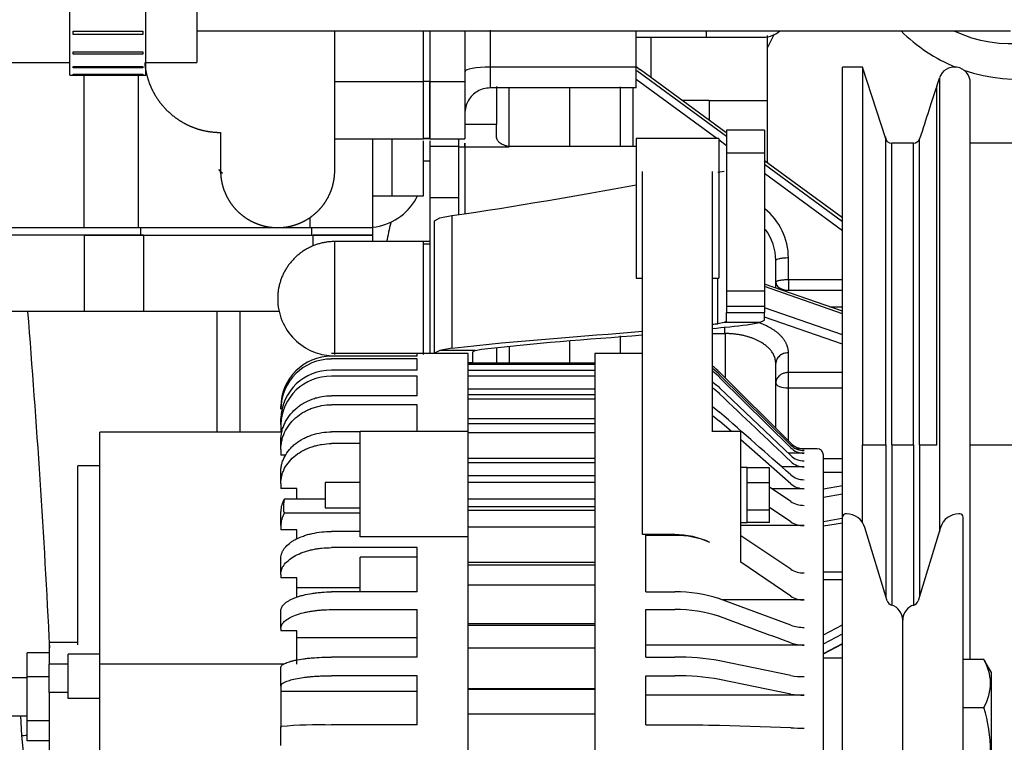
# Model space of a CAD drawing. Units: millimetres. Extents: x -1824 to 4029, y 0 to 5772.
# Drawn here: x 2401 to 2556, y 4887 to 5001 of the extents above; entities that cross this region are included whole.
import ezdxf

# ---------------------------------------------------------------- set-up
doc = ezdxf.new("R2010")
doc.units = ezdxf.units.MM
doc.header["$LTSCALE"] = 20
doc.layers.add('DV6_Predeterminado', color=7, linetype='Continuous')
doc.layers.add('Predeterminado', color=7, linetype='Continuous')

# ---------------------------------------------------------------- blocks, each defined once
blk = doc.blocks.new('SE14')
at = {"layer": 'DV6_Predeterminado', "color": 7, "linetype": 'Continuous'}
for p, q in [((2408.42, 4991.88), (2408.42, 5043.88)), ((2420.42, 4991.88), (2420.42, 5043.88)), ((2428.42, 5041.88), (2428.42, 4993.88)), ((2408.92, 4998.81), (2419.92, 4998.81)), ((2408.92, 4998.31), (2408.92, 4998.81)), ((2419.92, 4998.31), (2408.92, 4998.31)), ((2419.92, 4998.81), (2419.92, 4998.31)), ((2428.42, 4998.88), (2486.68, 4998.88)), ((2450.17, 4976.88), (2450.17, 4998.88)), ((2464.17, 4990.88), (2464.17, 4998.88)), ((2465.17, 4998.88), (2465.17, 4990.88)), ((2470.67, 4998.88), (2470.67, 4990.88)), ((2474.67, 4998.97), (2474.67, 4993.18)), ((2486.68, 4998.88), (2556.68, 4998.88)), ((2497.67, 4997.88), (2497.67, 4998.88)), ((2497.67, 4993.18), (2497.67, 4997.88)), ((2497.67, 4997.88), (2508.67, 4997.88)), ((2499.97, 4997.89), (2499.97, 4991.59)), ((2508.67, 4998.85), (2508.67, 4997.88)), ((2508.67, 4997.88), (2517.67, 4997.88)), ((2519.41, 4998.37), (2518.37, 4996.26)), ((2518.37, 4987.88), (2518.37, 4998.12)), ((2408.92, 4995.56), (2419.92, 4995.56)), ((2408.92, 4995.18), (2408.92, 4995.56)), ((2419.92, 4995.18), (2408.92, 4995.18)), ((2419.92, 4995.56), (2419.92, 4995.18)), ((2372.42, 4993.88), (2408.42, 4993.88)), ((2408.92, 4993.27), (2419.92, 4993.27)), ((2408.92, 4993.04), (2408.92, 4993.27)), ((2419.92, 4993.27), (2419.92, 4993.04)), ((2420.42, 4993.88), (2428.42, 4993.88)), ((2497.67, 4993.18), (2474.67, 4993.18)), ((2474.67, 4993.18), (2474.67, 4989.88)), ((2497.67, 4989.88), (2497.67, 4993.18)), ((2530.17, 4900.04), (2530.17, 4993.18)), ((2533.33, 4993.18), (2530.17, 4993.18)), ((2533.33, 4993.18), (2533.33, 4933.68)), ((2537, 4981.87), (2533.33, 4993.18)), ((2408.42, 4991.88), (2420.42, 4991.88)), ((2419.92, 4993.04), (2408.92, 4993.04)), ((2408.92, 4992.07), (2419.92, 4992.07)), ((2408.92, 4991.99), (2408.92, 4992.07)), ((2419.92, 4991.99), (2408.92, 4991.99)), ((2410.67, 4967.88), (2410.67, 4991.88)), ((2419.25, 4967.88), (2419.25, 4992.07)), ((2419.92, 4992.07), (2419.92, 4991.99)), ((2511.9, 4982.21), (2497.76, 4992.58)), ((2511.78, 4982.89), (2498.36, 4992.73)), ((2450.17, 4990.88), (2464.17, 4990.88)), ((2465.17, 4990.89), (2464.17, 4990.89)), ((2464.17, 4981.9), (2464.17, 4990.89)), ((2464.17, 4981.88), (2464.17, 4990.88)), ((2465.17, 4981.9), (2465.17, 4990.89)), ((2465.17, 4990.88), (2465.17, 4981.88)), ((2465.17, 4990.88), (2470.67, 4990.88)), ((2470.67, 4990.88), (2470.67, 4981.88)), ((2475.67, 4990.13), (2475.67, 4984.15)), ((2510.37, 4981.92), (2497.67, 4991.23)), ((2545.03, 4990.19), (2545.44, 4991.45)), ((2545.03, 4933.68), (2545.03, 4990.19)), ((2545.44, 4991.45), (2545.44, 4919.98)), ((2550.32, 4899.88), (2550.32, 4990.68)), ((2497.67, 4989.88), (2474.67, 4989.88)), ((2477.67, 4980.76), (2477.67, 4989.9)), ((2487.17, 4989.9), (2487.17, 4980.76)), ((2495.17, 4980.68), (2495.17, 4990.04)), ((2497.17, 4980.68), (2497.17, 4989.88)), ((2509.17, 4987.88), (2504.91, 4987.88)), ((2509.17, 4987.88), (2509.17, 4984.8)), ((2509.17, 4987.88), (2518.37, 4987.88)), ((2518.37, 4978.05), (2518.37, 4987.89)), ((2475.67, 4984.15), (2470.67, 4984.15)), ((2475.67, 4982.19), (2475.67, 4984.15)), ((2432.17, 4982.88), (2432.17, 4976.88)), ((2511.9, 4983.25), (2511.9, 4979.68)), ((2517.9, 4983.25), (2511.9, 4983.25)), ((2517.9, 4983.25), (2517.9, 4979.68)), ((2450.17, 4981.88), (2464.17, 4981.88)), ((2456.17, 4967.88), (2456.17, 4981.88)), ((2459.17, 4981.88), (2459.17, 4972.88)), ((2465.17, 4981.9), (2464.17, 4981.9)), ((2465.17, 4981.88), (2464.17, 4981.88)), ((2464.17, 4972.88), (2464.17, 4981.55)), ((2465.17, 4981.88), (2465.17, 4981.9)), ((2465.17, 4981.88), (2470.67, 4981.88)), ((2465.17, 4981.54), (2465.17, 4980.68)), ((2469.67, 4981.83), (2469.67, 4980.62)), ((2470.67, 4981.21), (2470.67, 4980.62)), ((2470.67, 4980.62), (2470.67, 4981.16)), ((2497.67, 4981.92), (2497.67, 4959.92)), ((2510.67, 4981.92), (2497.67, 4981.92)), ((2510.67, 4981.92), (2510.67, 4959.92)), ((2511.9, 4980.79), (2510.67, 4981.7)), ((2537, 4933.68), (2537, 4981.87)), ((2537.95, 4933.68), (2537.95, 4981.18)), ((2541.38, 4981.18), (2537.95, 4981.18)), ((2541.38, 4933.68), (2541.38, 4981.18)), ((2542.33, 4933.68), (2542.33, 4981.87)), ((2568.67, 4981.18), (2550.32, 4981.18)), ((2465.17, 4980.68), (2465.17, 4972.62)), ((2469.67, 4980.68), (2465.17, 4980.68)), ((2469.67, 4980.68), (2469.67, 4972.62)), ((2469.67, 4980.62), (2470.67, 4980.62)), ((2469.67, 4980.62), (2469.67, 4969.93)), ((2470.67, 4980.62), (2477.67, 4980.62)), ((2470.67, 4980.62), (2470.67, 4970.09)), ((2477.67, 4980.68), (2477.67, 4980.62)), ((2497.67, 4980.68), (2477.67, 4980.68)), ((2511.9, 4979.68), (2517.9, 4979.68)), ((2511.9, 4979.68), (2511.9, 4957.91)), ((2517.9, 4979.68), (2517.9, 4957.91)), ((2464.17, 4978.38), (2465.17, 4978.38)), ((2530.17, 4969.4), (2517.9, 4978.39)), ((2530.17, 4968.81), (2517.9, 4977.81)), ((2432.03, 4976.7), (2432.48, 4976.44)), ((2498.67, 4940.45), (2498.67, 4976.72)), ((2509.67, 4940.45), (2509.67, 4976.72)), ((2510.54, 4976.61), (2511.51, 4976.79)), ((2530.17, 4967.39), (2517.9, 4976.39)), ((2456.17, 4972.88), (2459.17, 4972.88)), ((2459.17, 4972.88), (2464.17, 4972.88)), ((2465.17, 4972.62), (2465.17, 4948.04)), ((2465.17, 4972.62), (2469.67, 4972.62)), ((2469.67, 4972.62), (2469.67, 4969.95)), ((2470.67, 4971.66), (2470.67, 4970.09)), ((2446.31, 4967.88), (2446.31, 4969.5)), ((2465.9, 4968.95), (2466.7, 4969.43)), ((2465.9, 4948.12), (2465.9, 4968.95)), ((2466.7, 4969.43), (2468.64, 4969.79)), ((2468.64, 4969.79), (2468.64, 4948.88)), ((2361.28, 4967.88), (2410.67, 4967.88)), ((2410.67, 4967.88), (2419.25, 4967.88)), ((2410.67, 4967.88), (2419.25, 4967.88)), ((2419.25, 4967.88), (2441.17, 4967.88)), ((2419.63, 4966.68), (2419.63, 4967.88)), ((2441.17, 4967.88), (2446.31, 4967.88)), ((2446.31, 4967.88), (2446.54, 4967.88)), ((2446.31, 4967.88), (2456.17, 4967.88)), ((2446.54, 4967.88), (2456.17, 4967.88)), ((2446.54, 4966.68), (2446.54, 4967.88)), ((2456.17, 4966.68), (2456.17, 4967.88)), ((2410.67, 4966.68), (2360.45, 4966.68)), ((2410.67, 4966.68), (2419.63, 4966.68)), ((2420, 4966.68), (2410.67, 4966.68)), ((2410.67, 4966.68), (2410.67, 4954.68)), ((2419.63, 4966.68), (2446.54, 4966.68)), ((2420, 4966.68), (2420, 4954.68)), ((2446.54, 4966.68), (2456.17, 4966.68)), ((2456.17, 4966.68), (2446.77, 4966.68)), ((2446.77, 4965.02), (2446.77, 4966.68)), ((2464.17, 4965.68), (2450.17, 4965.68)), ((2450.17, 4947.87), (2450.17, 4965.68)), ((2456.17, 4965.68), (2456.17, 4966.68)), ((2465.17, 4965.68), (2464.17, 4965.68)), ((2464.17, 4947.88), (2464.17, 4965.68)), ((2464.17, 4965.34), (2465.17, 4965.34)), ((2519.67, 4958.39), (2519.67, 4962.71)), ((2521.67, 4959.66), (2521.67, 4963.1)), ((2497.67, 4959.92), (2498.67, 4959.92)), ((2509.67, 4959.92), (2510.67, 4959.92)), ((2510.54, 4952.75), (2510.54, 4959.92)), ((2530.17, 4959.66), (2521.67, 4959.66)), ((2511.9, 4957.91), (2511.9, 4955.52)), ((2511.9, 4957.91), (2517.9, 4957.91)), ((2530.17, 4954.72), (2517.9, 4959)), ((2530.17, 4954.32), (2517.9, 4958.6)), ((2517.9, 4957.91), (2517.9, 4955.52)), ((2521.67, 4958.02), (2530.17, 4958.02)), ((2410.67, 4954.68), (2356.42, 4954.68)), ((2420, 4954.68), (2410.67, 4954.68)), ((2441.39, 4954.68), (2420, 4954.68)), ((2431.62, 4935.65), (2431.62, 4954.68)), ((2435.24, 4935.65), (2435.24, 4954.68)), ((2511.9, 4955.52), (2517.9, 4955.52)), ((2511.9, 4955.52), (2511.9, 4954.52)), ((2511.9, 4954.52), (2517.9, 4954.52)), ((2511.9, 4953.13), (2511.9, 4954.52)), ((2517.9, 4955.52), (2517.9, 4954.52)), ((2530.17, 4950.99), (2517.9, 4955.27)), ((2517.9, 4953.31), (2517.9, 4954.52)), ((2528.18, 4955.41), (2530.17, 4955.41)), ((2511.51, 4952.92), (2510.54, 4952.75)), ((2511.9, 4953.13), (2511.51, 4952.92)), ((2517.11, 4952.92), (2511.51, 4952.92)), ((2515.17, 4952.58), (2517.11, 4952.92)), ((2517.11, 4952.92), (2517.9, 4953.31)), ((2530.17, 4949.5), (2517.9, 4953.78)), ((2487.17, 4950.09), (2487.17, 4946.58)), ((2495.17, 4948.04), (2495.17, 4950.81)), ((2509.67, 4951.2), (2511.67, 4951.2)), ((2511.67, 4951.2), (2511.67, 4944.3)), ((2466.7, 4948.54), (2465.9, 4948.12)), ((2468.64, 4948.88), (2466.7, 4948.54)), ((2472.3, 4948.54), (2466.7, 4948.54)), ((2471.9, 4948.32), (2472.3, 4948.54)), ((2471.9, 4946.62), (2471.9, 4948.32)), ((2472.3, 4948.54), (2473.27, 4948.71)), ((2475.67, 4949.01), (2475.67, 4946.54)), ((2477.67, 4949.2), (2477.67, 4946.58)), ((2521.67, 4945.06), (2521.67, 4948.16)), ((2463.17, 4948.04), (2449.67, 4948.04)), ((2463.17, 4947.61), (2449.67, 4947.61)), ((2463.17, 4947.19), (2449.67, 4947.19)), ((2463.17, 4947.61), (2463.17, 4948.04)), ((2471.17, 4948.04), (2463.17, 4948.04)), ((2463.17, 4945.41), (2463.17, 4947.19)), ((2465.9, 4948.04), (2465.9, 4948.12)), ((2471.17, 4935.57), (2471.17, 4948.04)), ((2471.17, 4946.62), (2471.9, 4946.62)), ((2491.17, 4948.04), (2491.17, 4826.7)), ((2498.67, 4948.04), (2491.17, 4948.04)), ((2463.17, 4945.41), (2449.67, 4945.41)), ((2471.17, 4946.58), (2471.9, 4946.58)), ((2491.17, 4946.54), (2471.17, 4946.54)), ((2491.17, 4946.53), (2471.17, 4946.53)), ((2491.17, 4946.31), (2471.17, 4946.31)), ((2491.17, 4945.38), (2471.17, 4945.38)), ((2522.02, 4933.92), (2510.82, 4945.11)), ((2519.67, 4936.29), (2519.67, 4946.49)), ((2521.67, 4942.63), (2521.67, 4945.06)), ((2530.17, 4945.06), (2521.67, 4945.06)), ((2463.17, 4944.47), (2449.67, 4944.47)), ((2463.17, 4941.4), (2463.17, 4944.47)), ((2491.17, 4944.47), (2471.17, 4944.47)), ((2522.02, 4933.63), (2510.82, 4944.71)), ((2522.02, 4933.2), (2510.82, 4944.29)), ((2491.17, 4942.43), (2471.17, 4942.43)), ((2522.02, 4931.98), (2510.82, 4942.62)), ((2521.67, 4942.63), (2530.17, 4942.63)), ((2521.67, 4934.28), (2521.67, 4942.63)), ((2463.17, 4941.4), (2449.67, 4941.4)), ((2491.17, 4941.54), (2471.17, 4941.54)), ((2491.17, 4940.85), (2471.17, 4940.85)), ((2498.67, 4935.73), (2498.67, 4940.45)), ((2509.67, 4935.73), (2509.67, 4940.45)), ((2441.67, 4939.27), (2441.67, 4939.69)), ((2463.17, 4939.98), (2449.67, 4939.98)), ((2463.17, 4935.71), (2463.17, 4939.98)), ((2509.67, 4939.69), (2510.82, 4938.82)), ((2441.67, 4936.87), (2441.67, 4937.8)), ((2491.17, 4937.76), (2471.17, 4937.76)), ((2509.67, 4938.28), (2510.82, 4937.4)), ((2512.71, 4935.74), (2510.82, 4937.4)), ((2441.67, 4936.87), (2441.67, 4935.65)), ((2491.17, 4936.95), (2471.17, 4936.95)), ((2413.17, 4899.14), (2413.17, 4935.65)), ((2441.84, 4935.65), (2413.17, 4935.65)), ((2441.67, 4932.93), (2441.67, 4934.34)), ((2454.17, 4935.71), (2449.67, 4935.71)), ((2454.17, 4921.8), (2454.17, 4935.74)), ((2471.17, 4935.74), (2454.17, 4935.74)), ((2471.17, 4921.8), (2471.17, 4935.74)), ((2491.17, 4935.57), (2471.17, 4935.57)), ((2498.67, 4919.54), (2498.67, 4935.73)), ((2514.17, 4935.74), (2509.67, 4935.74)), ((2514.17, 4918.29), (2514.17, 4935.74)), ((2522.02, 4927.53), (2514.17, 4934.45)), ((2441.67, 4932.93), (2441.67, 4932.05)), ((2454.17, 4933.86), (2449.67, 4933.86)), ((2526.17, 4933.04), (2522.93, 4933.04)), ((2533.33, 4921.33), (2533.33, 4933.68)), ((2533.33, 4933.68), (2537, 4933.68)), ((2537, 4933.68), (2537, 4909.74)), ((2537.95, 4933.68), (2541.38, 4933.68)), ((2537.95, 4933.68), (2537.95, 4908.34)), ((2541.38, 4933.68), (2541.38, 4908.32)), ((2542.33, 4933.68), (2545.03, 4933.68)), ((2542.33, 4933.68), (2542.33, 4909.74)), ((2550.32, 4933.68), (2568.67, 4933.68)), ((2442.47, 4932.05), (2441.67, 4932.05)), ((2491.17, 4931.52), (2471.17, 4931.52)), ((2524.14, 4932.33), (2521.65, 4932.33)), ((2527.17, 4840.04), (2527.17, 4932.04)), ((2530.17, 4931.44), (2527.17, 4931.44)), ((2409.67, 4926.69), (2409.67, 4930.35)), ((2413.17, 4930.35), (2409.67, 4930.35)), ((2491.17, 4930.82), (2471.17, 4930.82)), ((2515.17, 4930.07), (2514.17, 4930.07)), ((2515.17, 4930.07), (2515.17, 4930.06)), ((2515.17, 4927.69), (2515.17, 4930.06)), ((2518.67, 4930.06), (2515.17, 4930.06)), ((2518.67, 4927.69), (2518.67, 4930.06)), ((2524.14, 4930.21), (2520.58, 4930.21)), ((2441.67, 4927.56), (2441.67, 4929.42)), ((2491.17, 4928.79), (2471.17, 4928.79)), ((2530.17, 4929.33), (2527.17, 4929.33)), ((2409.67, 4921.47), (2409.67, 4926.69)), ((2441.67, 4927.56), (2441.67, 4926.78)), ((2444.17, 4926.78), (2441.67, 4926.78)), ((2444.17, 4925.12), (2444.17, 4926.78)), ((2448.67, 4927.74), (2448.67, 4923.74)), ((2454.17, 4927.74), (2448.67, 4927.74)), ((2491.17, 4927.74), (2471.17, 4927.74)), ((2515.17, 4923.37), (2515.17, 4927.69)), ((2518.67, 4927.69), (2515.17, 4927.69)), ((2518.67, 4923.37), (2518.67, 4927.69)), ((2522.02, 4924.73), (2518.67, 4927.01)), ((2524.14, 4926.75), (2519.04, 4926.75)), ((2530.17, 4927.2), (2527.17, 4926.69)), ((2448.67, 4925.12), (2442.22, 4925.12)), ((2491.17, 4925.09), (2471.17, 4925.09)), ((2530.17, 4925.91), (2527.17, 4925.39)), ((2448.67, 4923.74), (2454.17, 4923.74)), ((2491.17, 4923.9), (2471.17, 4923.9)), ((2515.17, 4921.41), (2515.17, 4923.37)), ((2518.67, 4923.37), (2515.17, 4923.37)), ((2522.02, 4921.53), (2518.67, 4923.78)), ((2518.67, 4921.41), (2518.67, 4923.37)), ((2441.67, 4920.94), (2441.67, 4923.17)), ((2454.17, 4922.89), (2442.22, 4922.89)), ((2454.17, 4919.18), (2454.17, 4921.8)), ((2491.17, 4923.32), (2471.17, 4923.32)), ((2471.17, 4919.18), (2471.17, 4921.8)), ((2530.07, 4922.06), (2527.17, 4921.56)), ((2530.17, 4849.79), (2530.17, 4922.29)), ((2530.82, 4922.79), (2530.67, 4922.79)), ((2548.67, 4922.79), (2548.51, 4922.79)), ((2549.17, 4849.79), (2549.17, 4922.29)), ((2409.67, 4909.28), (2409.67, 4921.47)), ((2441.67, 4920.94), (2441.67, 4920.27)), ((2444.17, 4920.27), (2441.67, 4920.27)), ((2444.17, 4918.82), (2444.17, 4920.27)), ((2491.17, 4920.7), (2471.17, 4920.7)), ((2514.17, 4921.41), (2515.17, 4921.41)), ((2524.14, 4920.94), (2514.17, 4920.94)), ((2518.67, 4921.41), (2515.17, 4921.41)), ((2527.17, 4920.89), (2530.17, 4921.4)), ((2537.23, 4909.1), (2533.69, 4920.67)), ((2545.64, 4920.67), (2542.1, 4909.1)), ((2454.17, 4920.02), (2449.67, 4920.02)), ((2471.17, 4919.18), (2454.17, 4919.18)), ((2471.17, 4847.34), (2471.17, 4919.18)), ((2503.75, 4919.54), (2498.67, 4919.54)), ((2499.17, 4910.5), (2499.17, 4919.41)), ((2499.17, 4919.41), (2503.75, 4919.41)), ((2522.02, 4914.08), (2514.17, 4919.35)), ((2463.17, 4917.47), (2449.67, 4917.47)), ((2463.17, 4910.5), (2463.17, 4917.47)), ((2514.17, 4915.17), (2514.17, 4918.29)), ((2441.67, 4913.25), (2441.67, 4915.8)), ((2463.17, 4915.97), (2454.17, 4915.97)), ((2454.17, 4910.5), (2454.17, 4915.97)), ((2491.17, 4915.13), (2471.17, 4915.13)), ((2491.17, 4914.7), (2471.17, 4914.7)), ((2522.02, 4909.83), (2514.17, 4915.17)), ((2441.67, 4913.25), (2441.67, 4912.72)), ((2444.17, 4912.72), (2441.67, 4912.72)), ((2444.17, 4909.67), (2444.17, 4912.72)), ((2527.17, 4913.67), (2530.17, 4913.67)), ((2454.17, 4911.14), (2444.17, 4911.14)), ((2491.17, 4911.56), (2471.17, 4911.56)), ((2527.17, 4912.44), (2530.17, 4912.44)), ((2463.17, 4910.5), (2449.67, 4910.5)), ((2499.17, 4910.5), (2503.75, 4910.5)), ((2522.02, 4905.24), (2510.82, 4909.41)), ((2409.67, 4902.18), (2409.67, 4909.28)), ((2524.14, 4909.23), (2511.3, 4909.23)), ((2441.67, 4904.74), (2441.67, 4907.52)), ((2449.67, 4907.71), (2463.17, 4907.71)), ((2463.17, 4900.23), (2463.17, 4907.71)), ((2499.17, 4900.23), (2499.17, 4907.71)), ((2499.17, 4907.71), (2503.75, 4907.71)), ((2441.67, 4904.74), (2441.67, 4904.36)), ((2491.17, 4905.48), (2471.17, 4905.48)), ((2491.17, 4905.2), (2471.17, 4905.2)), ((2527.17, 4903.76), (2530.17, 4905.31)), ((2539.67, 4866.04), (2539.67, 4906.04)), ((2444.17, 4904.36), (2441.67, 4904.36)), ((2444.17, 4899.14), (2444.17, 4904.36)), ((2463.17, 4903.25), (2444.17, 4903.25)), ((2527.17, 4902.32), (2530.17, 4903.87)), ((2405.17, 4902.54), (2405.17, 4899.1)), ((2409.67, 4902.54), (2405.17, 4902.54)), ((2491.17, 4901.65), (2471.17, 4901.65)), ((2524.14, 4902.13), (2499.17, 4902.13)), ((2527.17, 4900.81), (2530.17, 4902.36)), ((2527.17, 4900.74), (2530.17, 4902.3)), ((2405.17, 4900.89), (2401.67, 4900.89)), ((2401.67, 4897.1), (2401.67, 4900.89)), ((2408.17, 4893.72), (2408.17, 4900.7)), ((2413.17, 4900.7), (2408.17, 4900.7)), ((2463.17, 4900.23), (2449.67, 4900.23)), ((2499.17, 4900.23), (2503.75, 4900.23)), ((2408.17, 4899.1), (2405.17, 4899.1)), ((2405.17, 4894.64), (2405.17, 4899.1)), ((2413.17, 4893.71), (2413.17, 4899.14)), ((2442.17, 4899.14), (2413.17, 4899.14)), ((2441.67, 4895.65), (2441.67, 4898.59)), ((2522.02, 4897.33), (2510.82, 4899.63)), ((2530.17, 4900.04), (2527.17, 4900.04)), ((2549.17, 4899.88), (2552.45, 4899.88)), ((2553.67, 4897.79), (2552.68, 4899.5)), ((2401.67, 4896.97), (2398.17, 4896.97)), ((2405.17, 4897.1), (2401.67, 4897.1)), ((2401.67, 4890.18), (2401.67, 4897.1)), ((2463.17, 4897.3), (2449.67, 4897.3)), ((2463.17, 4889.54), (2463.17, 4897.3)), ((2499.17, 4889.54), (2499.17, 4897.3)), ((2499.17, 4897.3), (2503.75, 4897.3)), ((2553.67, 4874.29), (2553.67, 4897.79)), ((2441.67, 4895.65), (2441.67, 4894.83)), ((2522.02, 4894.4), (2510.82, 4896.7)), ((2408.17, 4894.64), (2405.17, 4894.64)), ((2405.17, 4894.64), (2405.17, 4869.54)), ((2463.17, 4894.83), (2441.67, 4894.83)), ((2441.67, 4894.83), (2441.67, 4889.15)), ((2491.17, 4895.23), (2471.17, 4895.23)), ((2491.17, 4895.12), (2471.17, 4895.12)), ((2524.14, 4894.22), (2499.17, 4894.22)), ((2413.17, 4893.72), (2408.17, 4893.72)), ((2413.17, 4891.19), (2413.17, 4893.71)), ((2549.17, 4892.3), (2552.45, 4892.3)), ((2398.17, 4890.97), (2401.67, 4890.97)), ((2400.65, 4890.97), (2400.8, 4887.88)), ((2413.17, 4882.1), (2413.17, 4891.19)), ((2491.17, 4891.26), (2471.17, 4891.26)), ((2405.17, 4890.18), (2401.67, 4890.18)), ((2401.67, 4887.05), (2401.67, 4890.18)), ((2441.67, 4886.28), (2441.67, 4889.28)), ((2463.17, 4889.54), (2449.67, 4889.54)), ((2499.17, 4889.54), (2503.75, 4889.54)), ((2522.02, 4889.08), (2510.82, 4889.44)), ((2400.8, 4887.88), (2401.48, 4881.36)), ((2405.17, 4887.05), (2401.67, 4887.05))]:
    blk.add_line(p, q, dxfattribs=at)
for centre, radius, start, end in [((2556.68, 5017.88), 21, 244.7912, 77.4441), ((2557.79, 5017.26), 26, 250.9954, 0), ((2557.79, 5017.26), 26, 224.9832, 247.883), ((2517.5, 5018.87), 32.38, 232.2217, 233.6936), ((2517.51, 5019.11), 32.6, 232.7099, 234.0238), ((2547.82, 4990.68), 2.5, 0, 162), ((2537.95, 4982.18), 1, 180, 270), ((2541.38, 4982.18), 1, 269.9751, 342), ((2477.67, 4982.68), 2, 262.9689, 270), ((2511.72, 4963.07), 9.94, 0.2156, 51.3282), ((2523.34, 4953.14), 66.2, 166.4532, 169.1279), ((2511.68, 4962.74), 7.99, 359.8509, 37.4738), ((2570.53, 4958.84), 48.88, 179.0426, 180.9574), ((725.76, 4818.81), 1681.54, 2.82555, 4.6347), ((187.56, 4951.61), 2324.1, 359.98988, 0.01601), ((2449.63, 4939.65), 7.96, 89.7308, 179.7058), ((2449.63, 4939.22), 7.96, 89.7385, 179.698), ((2449.49, 4937.59), 7.82, 88.69, 178.4039), ((2503.75, 4938.04), 10, 45.0069, 53.3964), ((2503.77, 4937.57), 10.04, 45.3327, 53.5625), ((2503.77, 4937.15), 10.04, 45.3327, 53.5625), ((2449.49, 4936.65), 7.82, 88.6845, 178.4094), ((2503.81, 4935.16), 10.24, 46.7638, 54.6184), ((2503.81, 4934.23), 10.24, 46.764, 55.1179), ((2524.14, 4936.04), 3, 225.0007, 269.9999), ((2524.14, 4935.77), 3.01, 225.344, 270.0464), ((2524.14, 4935.35), 3.01, 225.344, 270.0464), ((2526.17, 4932.04), 1, 0, 90), ((2524.13, 4934.23), 3.08, 226.7838, 270.2288), ((2524.13, 4933.29), 3.08, 226.7838, 270.2288), ((2524.11, 4931.38), 3.21, 229.3519, 270.5059), ((2524.11, 4929.97), 3.21, 229.352, 270.5059), ((2445.47, 4923.14), 3.81, 148.7504, 179.6014), ((2524.07, 4927.94), 3.81, 237.4111, 271.0211), ((2445.49, 4920.9), 3.83, 148.8272, 179.5246), ((2530.67, 4922.29), 0.5, 90, 180), ((2530.82, 4919.79), 3, 17, 90), ((2548.51, 4919.79), 3, 90, 163), ((2548.67, 4922.29), 0.5, 0, 90), ((2524.07, 4924.8), 3.86, 237.9021, 271.0406), ((2503.58, 4905.97), 13.57, 65.1891, 89.2805), ((2503.85, 4905.77), 13.64, 66.5558, 90.4113), ((2524.07, 4917.35), 3.86, 237.8994, 271.0433), ((2504.08, 4889.14), 21.36, 71.5944, 90.8784), ((2524.07, 4913.04), 3.81, 237.4111, 271.0211), ((2538.19, 4909.39), 1, 197, 253.0204), ((2537.17, 4906.04), 2.5, 0, 73.0204), ((2542.17, 4906.04), 2.5, 106.9796, 180), ((2541.14, 4909.39), 1, 286.9796, 343), ((2504.13, 4886.66), 21.05, 71.4532, 91.0196), ((2524.03, 4911.24), 6.33, 251.4722, 270.9973), ((2524.03, 4908.46), 6.33, 251.4722, 270.9973), ((2504.12, 4862.63), 37.6, 79.7248, 90.5548), ((2545.48, 4895.85), 8.05, 2.7947, 30.011), ((2548.36, 4896.75), 5.15, 32.4275, 37.4459), ((2504.15, 4860.09), 37.21, 79.668, 90.6115), ((2524.04, 4908.55), 11.4, 259.7791, 270.4986), ((2545.71, 4896.25), 7.81, 329.6575, 359.9902), ((2524.02, 4905.34), 11.12, 259.6471, 270.6306), ((2530.48, 4885.38), 23.04, 342.5253, 17.4747), ((2447.75, 4824.5), 65.06, 88.3155, 95.3686), ((2504.13, 4652.58), 236.95, 88.3818, 90.0918), ((2384.37, 5300.4), 412.84, 272.2802, 272.3992), ((2524.03, 4960.91), 71.86, 268.3909, 270.0825)]:
    blk.add_arc(centre, radius, start, end, dxfattribs=at)
for centre, major_axis, ratio, start_param, end_param in [((2474.67, 4992.47), (4, 0), 0.176471, 1.570796, 3.141589), ((2521.67, 4959.27), (-2, 0), 0.62186, 0, 1.570796), ((2521.67, 4943.39), (-2, 0), 0.380785, 0, 1.570796)]:
    blk.add_ellipse(centre, major_axis=major_axis, ratio=ratio, start_param=start_param, end_param=end_param, dxfattribs=at)
for points, degree, knots in [([(2517.67, 4997.88), (2518.19, 4997.88), (2518.71, 4997.99), (2519.59, 4998.35), (2519.95, 4998.57), (2520.27, 4998.85)], 3, [0, 0, 0, 0, 0.553824, 0.553824, 1, 1, 1, 1]), ([(2420.21, 4993.87), (2420.26, 4993.2), (2420.4, 4992.54), (2420.63, 4991.38), (2421.08, 4990.29), (2421.53, 4989.2), (2422.19, 4988.21), (2422.84, 4987.23), (2423.68, 4986.4), (2424.52, 4985.56), (2425.5, 4984.9), (2426.48, 4984.25), (2427.57, 4983.79), (2428.67, 4983.34), (2429.82, 4983.11), (2430.98, 4982.88), (2432.17, 4982.88)], 2, [0, 0, 0, 0.075317, 0.075317, 0.207414, 0.207414, 0.339512, 0.339512, 0.471609, 0.471609, 0.603707, 0.603707, 0.735805, 0.735805, 0.867902, 0.867902, 1, 1, 1]), ([(2474.67, 4989.88), (2474.32, 4989.88), (2473.62, 4989.79), (2472.64, 4989.39), (2471.8, 4988.74), (2471.16, 4987.9), (2470.76, 4986.93), (2470.67, 4986.23), (2470.67, 4985.88)], 3, [0, 0, 0, 0, 0.166667, 0.333335, 0.500002, 0.666669, 0.833337, 1, 1, 1, 1]), ([(2477.67, 4980.62), (2477.6, 4980.63), (2477.48, 4980.66), (2477.31, 4980.7), (2477.14, 4980.75), (2476.95, 4980.81), (2476.69, 4980.92), (2476.4, 4981.07), (2476.15, 4981.25), (2475.98, 4981.42), (2475.86, 4981.57), (2475.78, 4981.71), (2475.71, 4981.87), (2475.67, 4982.02), (2475.67, 4982.13), (2475.67, 4982.19)], 3, [0, 0, 0, 0, 0.072514, 0.131794, 0.177842, 0.262657, 0.33855, 0.482233, 0.609443, 0.682786, 0.752485, 0.818768, 0.881901, 0.942194, 1, 1, 1, 1]), ([(2432.17, 4976.88), (2432.17, 4975.99), (2432.34, 4975.13), (2432.51, 4974.26), (2432.85, 4973.44), (2433.19, 4972.62), (2433.68, 4971.88), (2434.17, 4971.14), (2434.8, 4970.52), (2435.43, 4969.89), (2436.16, 4969.4), (2436.9, 4968.91), (2437.72, 4968.57), (2438.54, 4968.23), (2439.41, 4968.05), (2440.28, 4967.88), (2441.17, 4967.88), (2442.05, 4967.88), (2442.92, 4968.05), (2443.79, 4968.23), (2444.61, 4968.57), (2445.43, 4968.91), (2446.17, 4969.4), (2446.9, 4969.89), (2447.53, 4970.52), (2448.16, 4971.14), (2448.65, 4971.88), (2449.14, 4972.62), (2449.48, 4973.44), (2449.82, 4974.26), (2449.99, 4975.13), (2450.16, 4975.99), (2450.17, 4976.88)], 2, [0, 0, 0, 0.0625, 0.0625, 0.125, 0.125, 0.1875, 0.1875, 0.25, 0.25, 0.3125, 0.3125, 0.375, 0.375, 0.4375, 0.4375, 0.5, 0.5, 0.5625, 0.5625, 0.625, 0.625, 0.6875, 0.6875, 0.75, 0.75, 0.8125, 0.8125, 0.875, 0.875, 0.9375, 0.9375, 1, 1, 1]), ([(2456.17, 4967.94), (2457.57, 4968.09), (2458.94, 4968.59), (2461.31, 4970.15), (2462.31, 4971.23), (2463.08, 4972.6), (2463.15, 4972.73), (2463.22, 4972.86)], 3, [0, 0, 0, 0, 0.473259, 0.473259, 0.950195, 0.950195, 1, 1, 1, 1]), ([(2450.17, 4965.68), (2450.06, 4965.68), (2449.86, 4965.68), (2449.55, 4965.66), (2449.24, 4965.64), (2448.94, 4965.6), (2448.64, 4965.55), (2448.33, 4965.49), (2448.03, 4965.43), (2447.74, 4965.35), (2447.44, 4965.26), (2447.15, 4965.16), (2446.86, 4965.06), (2446.58, 4964.94), (2446.3, 4964.81), (2446.02, 4964.67), (2445.75, 4964.53), (2445.49, 4964.37), (2445.23, 4964.21), (2444.97, 4964.04), (2444.73, 4963.85), (2444.48, 4963.66), (2444.25, 4963.47), (2444.02, 4963.26), (2443.8, 4963.05), (2443.59, 4962.83), (2443.38, 4962.6), (2443.18, 4962.36), (2442.99, 4962.12), (2442.81, 4961.87), (2442.64, 4961.62), (2442.47, 4961.36), (2442.32, 4961.09), (2442.17, 4960.82), (2442.04, 4960.55), (2441.91, 4960.27), (2441.79, 4959.98), (2441.68, 4959.7), (2441.59, 4959.4), (2441.5, 4959.11), (2441.42, 4958.81), (2441.35, 4958.51), (2441.29, 4958.21), (2441.25, 4957.91), (2441.21, 4957.6), (2441.18, 4957.3), (2441.17, 4956.99), (2441.17, 4956.78), (2441.17, 4956.68)], 3, [0, 0, 0, 0, 0.021739, 0.043478, 0.065217, 0.086956, 0.108695, 0.130434, 0.152174, 0.173913, 0.195652, 0.217391, 0.23913, 0.260869, 0.282608, 0.304347, 0.326086, 0.347825, 0.369565, 0.391304, 0.413043, 0.434782, 0.456521, 0.47826, 0.499999, 0.521738, 0.543478, 0.565217, 0.586956, 0.608695, 0.630434, 0.652173, 0.673912, 0.695652, 0.717391, 0.73913, 0.760869, 0.782608, 0.804347, 0.826087, 0.847826, 0.869565, 0.891304, 0.913043, 0.934782, 0.956522, 0.978261, 1, 1, 1, 1]), ([(2521.67, 4963.11), (2521.4, 4963.1), (2521.14, 4963.09), (2520.66, 4963.06), (2520.44, 4963.03), (2520.07, 4962.95), (2519.92, 4962.91), (2519.72, 4962.82), (2519.67, 4962.77), (2519.67, 4962.71)], 3, [0, 0, 0, 0, 0.25, 0.25, 0.5, 0.5, 0.75, 0.75, 1, 1, 1, 1]), ([(2521.67, 4959.66), (2521.59, 4959.66), (2521.43, 4959.65), (2521.17, 4959.64), (2520.94, 4959.63), (2520.73, 4959.61), (2520.51, 4959.59), (2520.23, 4959.54), (2519.98, 4959.48), (2519.84, 4959.43), (2519.76, 4959.38), (2519.71, 4959.35), (2519.68, 4959.32), (2519.67, 4959.29), (2519.67, 4959.27), (2519.67, 4959.27)], 3, [0, 0, 0, 0, 0.071754, 0.155098, 0.250045, 0.300207, 0.375104, 0.500018, 0.637358, 0.749835, 0.805881, 0.858889, 0.908873, 0.95588, 1, 1, 1, 1]), ([(2441.17, 4956.68), (2441.17, 4955.5), (2441.4, 4954.33), (2442.3, 4952.15), (2442.97, 4951.15), (2444.63, 4949.48), (2445.63, 4948.82), (2447.65, 4947.98), (2448.64, 4947.76), (2449.64, 4947.7)], 3, [0, 0, 0, 0, 0.259585, 0.259585, 0.519169, 0.519169, 0.778754, 0.778754, 1, 1, 1, 1]), ([(2521.67, 4948.16), (2521.66, 4948.21), (2521.66, 4948.32), (2521.65, 4948.48), (2521.63, 4948.65), (2521.6, 4948.81), (2521.56, 4948.97), (2521.51, 4949.14), (2521.46, 4949.3), (2521.39, 4949.46), (2521.32, 4949.62), (2521.24, 4949.78), (2521.15, 4949.94), (2521.05, 4950.1), (2520.94, 4950.26), (2520.82, 4950.41), (2520.7, 4950.56), (2520.57, 4950.71), (2520.43, 4950.86), (2520.28, 4951.01), (2520.12, 4951.16), (2519.95, 4951.3), (2519.78, 4951.44), (2519.59, 4951.58), (2519.4, 4951.71), (2519.2, 4951.84), (2519, 4951.97), (2518.79, 4952.09), (2518.57, 4952.21), (2518.34, 4952.33), (2518.1, 4952.45), (2517.86, 4952.56), (2517.62, 4952.66), (2517.36, 4952.76), (2517.14, 4952.85), (2517.01, 4952.89), (2516.96, 4952.91)], 3, [0, 0, 0, 0, 0.02886, 0.057783, 0.086767, 0.11581, 0.14491, 0.174069, 0.203288, 0.232568, 0.261907, 0.291306, 0.320764, 0.350282, 0.379859, 0.409496, 0.439192, 0.468947, 0.498763, 0.528637, 0.558571, 0.588564, 0.618616, 0.648728, 0.678899, 0.709129, 0.739418, 0.769766, 0.800173, 0.83064, 0.861165, 0.891749, 0.922392, 0.953094, 0.983854, 1, 1, 1, 1]), ([(2519.67, 4946.49), (2519.66, 4946.6), (2519.65, 4946.81), (2519.6, 4947.12), (2519.51, 4947.43), (2519.39, 4947.73), (2519.24, 4948.03), (2519.03, 4948.37), (2518.73, 4948.74), (2518.32, 4949.13), (2517.85, 4949.5), (2517.43, 4949.77), (2517.11, 4949.96), (2516.9, 4950.06), (2516.68, 4950.17), (2516.46, 4950.27), (2516.23, 4950.36), (2516, 4950.46), (2515.76, 4950.54), (2515.52, 4950.62), (2515.26, 4950.7), (2515.01, 4950.77), (2514.75, 4950.84), (2514.48, 4950.9), (2514.21, 4950.96), (2513.94, 4951.01), (2513.67, 4951.05), (2513.39, 4951.09), (2513.1, 4951.12), (2512.82, 4951.15), (2512.53, 4951.17), (2512.24, 4951.18), (2511.96, 4951.19), (2511.76, 4951.2), (2511.67, 4951.2)], 3, [0, 0, 0, 0, 0.042691, 0.085206, 0.127545, 0.169707, 0.21169, 0.253494, 0.31575, 0.378312, 0.441184, 0.504371, 0.526532, 0.548726, 0.570951, 0.59321, 0.615502, 0.637827, 0.660186, 0.682579, 0.705008, 0.727471, 0.749971, 0.772507, 0.79508, 0.817691, 0.84034, 0.863027, 0.885754, 0.908521, 0.931328, 0.954177, 0.977067, 1, 1, 1, 1]), ([(2521.67, 4948.16), (2521.4, 4948.16), (2521.14, 4948.11), (2520.66, 4947.95), (2520.44, 4947.82), (2520.07, 4947.51), (2519.92, 4947.33), (2519.72, 4946.93), (2519.67, 4946.71), (2519.67, 4946.49)], 3, [0, 0, 0, 0, 0.25, 0.25, 0.5, 0.5, 0.75, 0.75, 1, 1, 1, 1]), ([(2521.67, 4945.06), (2521.58, 4945.05), (2521.42, 4945.05), (2521.17, 4945.01), (2520.93, 4944.94), (2520.69, 4944.85), (2520.46, 4944.73), (2520.23, 4944.56), (2520, 4944.33), (2519.86, 4944.12), (2519.79, 4943.96), (2519.76, 4943.89), (2519.73, 4943.81), (2519.7, 4943.72), (2519.68, 4943.62), (2519.67, 4943.51), (2519.67, 4943.43), (2519.67, 4943.39)], 3, [0, 0, 0, 0, 0.079001, 0.158014, 0.238485, 0.321678, 0.408613, 0.500041, 0.617176, 0.749835, 0.775196, 0.803992, 0.836249, 0.871982, 0.911195, 0.953877, 1, 1, 1, 1]), ([(2441.67, 4934.34), (2441.67, 4934.8), (2441.72, 4935.26), (2441.87, 4935.94), (2441.93, 4936.17), (2442.09, 4936.61), (2442.26, 4937.05), (2442.48, 4937.46), (2442.73, 4937.87), (2442.87, 4938.07), (2443.31, 4938.65), (2443.64, 4939.01), (2444.19, 4939.49), (2444.38, 4939.65), (2444.79, 4939.94), (2445, 4940.08), (2445.66, 4940.47), (2446.12, 4940.68), (2446.84, 4940.95), (2447.09, 4941.03), (2447.6, 4941.16), (2447.85, 4941.22), (2448.62, 4941.35), (2449.14, 4941.4), (2449.67, 4941.4)], 3, [0, 0, 0, 0, 0.125, 0.125, 0.1875, 0.1875, 0.25, 0.3125, 0.3125, 0.375, 0.375, 0.5, 0.5, 0.5625, 0.5625, 0.625, 0.625, 0.75, 0.75, 0.8125, 0.8125, 0.875, 0.875, 1, 1, 1, 1]), ([(2441.67, 4932.93), (2441.67, 4933.39), (2441.72, 4933.85), (2441.87, 4934.53), (2441.93, 4934.75), (2442.08, 4935.19), (2442.17, 4935.41), (2442.47, 4936.05), (2442.72, 4936.46), (2443.3, 4937.23), (2443.64, 4937.59), (2444.37, 4938.24), (2444.78, 4938.53), (2445.43, 4938.92), (2445.66, 4939.04), (2446.12, 4939.26), (2446.59, 4939.45), (2447.08, 4939.61), (2447.58, 4939.74), (2447.84, 4939.8), (2448.61, 4939.94), (2449.14, 4939.98), (2449.67, 4939.98)], 3, [0, 0, 0, 0, 0.125, 0.125, 0.1875, 0.1875, 0.25, 0.25, 0.375, 0.375, 0.5, 0.5, 0.625, 0.625, 0.6875, 0.6875, 0.75, 0.8125, 0.8125, 0.875, 0.875, 1, 1, 1, 1]), ([(2441.67, 4929.42), (2441.67, 4929.62), (2441.68, 4929.83), (2441.73, 4930.24), (2441.81, 4930.65), (2441.93, 4931.05), (2442.09, 4931.44), (2442.17, 4931.63), (2442.48, 4932.21), (2442.72, 4932.57), (2443.16, 4933.08), (2443.31, 4933.25), (2443.65, 4933.57), (2443.83, 4933.72), (2444.38, 4934.16), (2444.78, 4934.42), (2445.44, 4934.76), (2445.66, 4934.87), (2446.13, 4935.06), (2446.36, 4935.15), (2447.09, 4935.39), (2447.59, 4935.51), (2448.62, 4935.67), (2449.14, 4935.71), (2449.67, 4935.71)], 3, [0, 0, 0, 0, 0.0625, 0.0625, 0.125, 0.1875, 0.1875, 0.25, 0.25, 0.375, 0.375, 0.4375, 0.4375, 0.5, 0.5, 0.625, 0.625, 0.6875, 0.6875, 0.75, 0.75, 0.875, 0.875, 1, 1, 1, 1]), ([(2441.67, 4927.56), (2441.67, 4927.98), (2441.72, 4928.39), (2441.87, 4928.99), (2441.93, 4929.19), (2442.08, 4929.58), (2442.17, 4929.78), (2442.47, 4930.35), (2442.72, 4930.71), (2443.3, 4931.4), (2443.64, 4931.72), (2444.37, 4932.3), (2444.78, 4932.56), (2445.43, 4932.91), (2445.66, 4933.01), (2446.12, 4933.21), (2446.59, 4933.38), (2447.08, 4933.52), (2447.58, 4933.64), (2447.84, 4933.69), (2448.61, 4933.81), (2449.14, 4933.86), (2449.67, 4933.86)], 3, [0, 0, 0, 0, 0.125, 0.125, 0.1875, 0.1875, 0.25, 0.25, 0.375, 0.375, 0.5, 0.5, 0.625, 0.625, 0.6875, 0.6875, 0.75, 0.8125, 0.8125, 0.875, 0.875, 1, 1, 1, 1]), ([(2442.22, 4925.12), (2442.16, 4924.87), (2442.13, 4924.62), (2442.09, 4924.27), (2442.08, 4924.15), (2442.07, 4923.94), (2442.07, 4923.83), (2442.07, 4923.54), (2442.08, 4923.37), (2442.13, 4923.08), (2442.16, 4922.97), (2442.22, 4922.89)], 3, [0, 0, 0, 0, 0.25, 0.25, 0.375, 0.375, 0.5, 0.5, 0.75, 0.75, 1, 1, 1, 1]), ([(2441.67, 4915.8), (2441.67, 4915.94), (2441.68, 4916.08), (2441.73, 4916.35), (2441.81, 4916.62), (2441.93, 4916.89), (2442.09, 4917.15), (2442.17, 4917.29), (2442.48, 4917.67), (2442.72, 4917.91), (2443.16, 4918.26), (2443.31, 4918.37), (2443.65, 4918.58), (2443.83, 4918.69), (2444.38, 4918.98), (2444.78, 4919.15), (2445.44, 4919.38), (2445.66, 4919.46), (2446.13, 4919.59), (2446.36, 4919.65), (2447.09, 4919.8), (2447.59, 4919.88), (2448.62, 4919.99), (2449.14, 4920.02), (2449.67, 4920.02)], 3, [0, 0, 0, 0, 0.0625, 0.0625, 0.125, 0.1875, 0.1875, 0.25, 0.25, 0.375, 0.375, 0.4375, 0.4375, 0.5, 0.5, 0.625, 0.625, 0.6875, 0.6875, 0.75, 0.75, 0.875, 0.875, 1, 1, 1, 1]), ([(2441.67, 4913.25), (2441.67, 4913.53), (2441.72, 4913.8), (2441.87, 4914.21), (2441.93, 4914.34), (2442.08, 4914.61), (2442.17, 4914.74), (2442.47, 4915.12), (2442.72, 4915.36), (2443.3, 4915.82), (2443.64, 4916.04), (2444.37, 4916.43), (2444.78, 4916.6), (2445.43, 4916.83), (2445.66, 4916.91), (2446.12, 4917.04), (2446.59, 4917.15), (2447.08, 4917.25), (2447.58, 4917.33), (2447.84, 4917.36), (2448.61, 4917.44), (2449.14, 4917.47), (2449.67, 4917.47)], 3, [0, 0, 0, 0, 0.125, 0.125, 0.1875, 0.1875, 0.25, 0.25, 0.375, 0.375, 0.5, 0.5, 0.625, 0.625, 0.6875, 0.6875, 0.75, 0.8125, 0.8125, 0.875, 0.875, 1, 1, 1, 1]), ([(2441.67, 4907.52), (2441.67, 4907.71), (2441.72, 4907.91), (2441.87, 4908.2), (2441.93, 4908.29), (2442.09, 4908.48), (2442.26, 4908.66), (2442.48, 4908.84), (2442.73, 4909.01), (2442.87, 4909.09), (2443.31, 4909.34), (2443.64, 4909.49), (2444.19, 4909.69), (2444.38, 4909.76), (2444.79, 4909.88), (2445, 4909.94), (2445.66, 4910.1), (2446.12, 4910.2), (2446.84, 4910.31), (2447.09, 4910.34), (2447.6, 4910.4), (2447.85, 4910.42), (2448.62, 4910.48), (2449.14, 4910.5), (2449.67, 4910.5)], 3, [0, 0, 0, 0, 0.125, 0.125, 0.1875, 0.1875, 0.25, 0.3125, 0.3125, 0.375, 0.375, 0.5, 0.5, 0.5625, 0.5625, 0.625, 0.625, 0.75, 0.75, 0.8125, 0.8125, 0.875, 0.875, 1, 1, 1, 1]), ([(2441.67, 4904.74), (2441.67, 4904.93), (2441.72, 4905.13), (2441.87, 4905.41), (2441.93, 4905.51), (2442.08, 4905.69), (2442.17, 4905.78), (2442.47, 4906.06), (2442.72, 4906.23), (2443.3, 4906.55), (2443.64, 4906.7), (2444.37, 4906.98), (2444.78, 4907.1), (2445.43, 4907.26), (2445.66, 4907.31), (2446.12, 4907.41), (2446.59, 4907.49), (2447.08, 4907.56), (2447.58, 4907.61), (2447.84, 4907.64), (2448.61, 4907.69), (2449.14, 4907.71), (2449.67, 4907.71)], 3, [0, 0, 0, 0, 0.125, 0.125, 0.1875, 0.1875, 0.25, 0.25, 0.375, 0.375, 0.5, 0.5, 0.625, 0.625, 0.6875, 0.6875, 0.75, 0.8125, 0.8125, 0.875, 0.875, 1, 1, 1, 1]), ([(2441.67, 4898.59), (2441.67, 4898.64), (2441.68, 4898.7), (2441.73, 4898.81), (2441.81, 4898.91), (2441.93, 4899.02), (2442.09, 4899.12), (2442.17, 4899.17), (2442.48, 4899.32), (2442.72, 4899.41), (2443.16, 4899.55), (2443.31, 4899.59), (2443.65, 4899.67), (2443.83, 4899.71), (2444.38, 4899.83), (2444.78, 4899.9), (2445.44, 4899.99), (2445.66, 4900.01), (2446.13, 4900.06), (2446.36, 4900.09), (2447.09, 4900.15), (2447.59, 4900.18), (2448.62, 4900.22), (2449.14, 4900.23), (2449.67, 4900.23)], 3, [0, 0, 0, 0, 0.0625, 0.0625, 0.125, 0.1875, 0.1875, 0.25, 0.25, 0.375, 0.375, 0.4375, 0.4375, 0.5, 0.5, 0.625, 0.625, 0.6875, 0.6875, 0.75, 0.75, 0.875, 0.875, 1, 1, 1, 1]), ([(2441.67, 4895.65), (2441.67, 4895.76), (2441.72, 4895.87), (2441.87, 4896.03), (2441.93, 4896.08), (2442.08, 4896.18), (2442.17, 4896.23), (2442.47, 4896.38), (2442.72, 4896.48), (2443.3, 4896.65), (2443.64, 4896.74), (2444.37, 4896.89), (2444.78, 4896.96), (2445.43, 4897.05), (2445.66, 4897.08), (2446.12, 4897.13), (2446.59, 4897.17), (2447.08, 4897.21), (2447.58, 4897.24), (2447.84, 4897.25), (2448.61, 4897.29), (2449.14, 4897.3), (2449.67, 4897.3)], 3, [0, 0, 0, 0, 0.125, 0.125, 0.1875, 0.1875, 0.25, 0.25, 0.375, 0.375, 0.5, 0.5, 0.625, 0.625, 0.6875, 0.6875, 0.75, 0.8125, 0.8125, 0.875, 0.875, 1, 1, 1, 1])]:
    blk.add_open_spline(points, degree=degree, knots=knots, dxfattribs=at)
for points, degree in [([(2545.03, 4990.17), (2544.27, 4987.83), (2543.37, 4985.06), (2542.33, 4981.87)], 3), ([(2432.48, 4976.44), (2432.19, 4976.74), (2431.91, 4976.99)], 2), ([(2468.64, 4969.79), (2478.78, 4971.18), (2488.45, 4973.02), (2497.66, 4974.6)], 3), ([(2468.64, 4948.88), (2479.14, 4950.12), (2489.15, 4950.75), (2498.66, 4951.56)], 3), ([(2509.66, 4951.98), (2511.48, 4952.17), (2513.32, 4952.37), (2515.17, 4952.58)], 3), ([(2509.67, 4952.65), (2509.96, 4952.68), (2510.25, 4952.72), (2510.54, 4952.75)], 3), ([(2473.27, 4948.71), (2481.35, 4949.69), (2489.81, 4950.27), (2498.66, 4950.99)], 3), ([(2522.02, 4931.05), (2518.29, 4934.6), (2514.56, 4938.14), (2510.82, 4941.69)], 3), ([(2522.02, 4928.94), (2518.29, 4932.24), (2514.56, 4935.53), (2510.82, 4938.82)], 3), ([(2522.02, 4902.46), (2518.29, 4903.85), (2514.56, 4905.23), (2510.82, 4906.62)], 3)]:
    blk.add_open_spline(points, degree=degree, dxfattribs=at)

msp = doc.modelspace()

# ---------------------------------------------------------------- block references
at = {"layer": 'Predeterminado'}
msp.add_blockref('SE14', (0, 0), dxfattribs=at)

doc.saveas('drawing.dxf')
